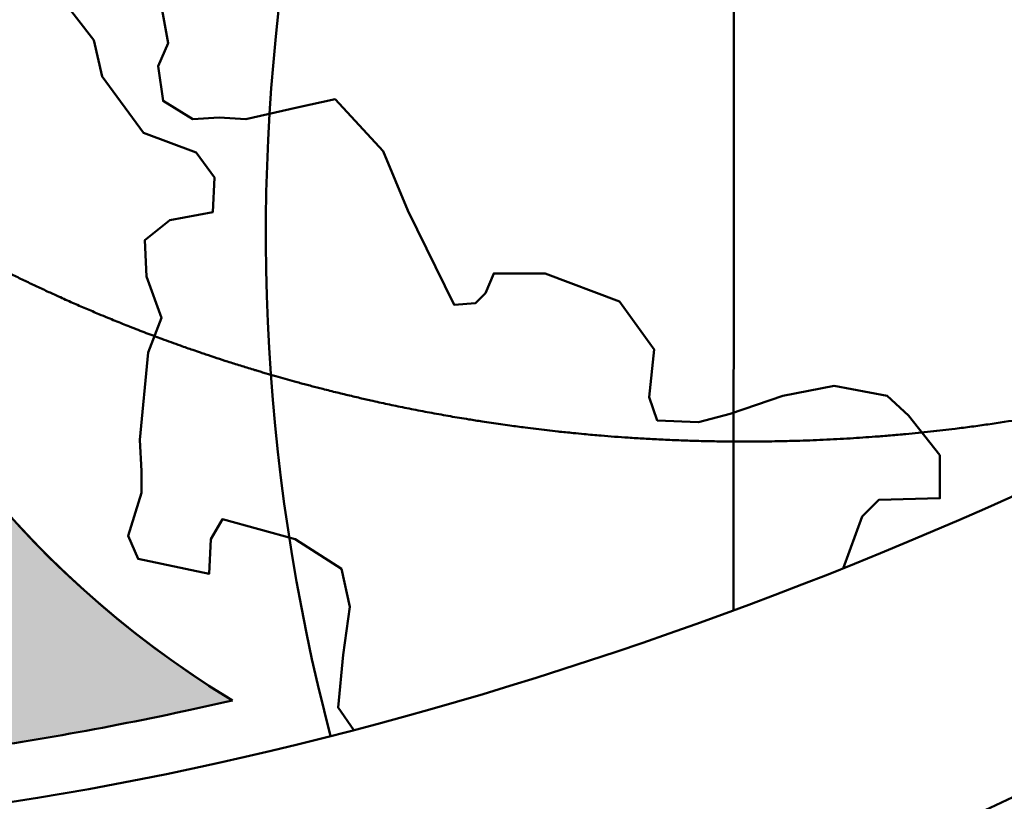
# Model space of a CAD drawing. Units: millimetres. Extents: x 5317 to 426676, y -427375 to 98291.
# Drawn here: x 423014 to 423399, y -409728 to -409422 of the extents above; entities that cross this region are included whole.
import ezdxf

# ---------------------------------------------------------------- set-up
doc = ezdxf.new("R2010")
doc.units = ezdxf.units.MM
doc.header["$LTSCALE"] = 100
doc.header["$MEASUREMENT"] = 0
doc.layers.add('A-Wall-Patt', color=8, linetype='Continuous', lineweight=50)

msp = doc.modelspace()

# ---------------------------------------------------------------- hatches: boundary and pattern name
at = {"layer": 'A-Wall-Patt'}
h = msp.add_hatch(color=5, dxfattribs=at)
edge = h.paths.add_edge_path()
edge.add_spline(control_points=[(422920.6390363245, -409715.5279616615), (422937.5744678645, -409714.3263511559), (422945.607300189, -409713.5907155773), (422961.8584485917, -409711.8991487822), (422970.0766702562, -409710.9432279965), (422994.4705200462, -409707.8128457269), (423010.8788571029, -409705.3365599117), (423044.2078772454, -409699.5758432946), (423061.1283809214, -409696.2916628322), (423084.5210376649, -409691.2652738592), (423090.8254103332, -409689.8633956811), (423097.1527236967, -409688.4093073806)], knot_values=[7.187819650300487, 7.187819650300487, 7.187819650300487, 7.187819650300487, 7.230838098490096, 7.230838098490096, 7.273856546679706, 7.273856546679706, 7.357228543622568, 7.357228543622568, 7.440600540565429, 7.440600540565429, 7.471185069226538, 7.471185069226538, 7.471185069226538, 7.471185069226538], degree=3, periodic=0)
edge.add_arc((423299.2843729525, -409356.6795273921), 388.4608739123012, 19.34631726054141, 238.6449533557253, ccw=False)
edge.add_line((423665.8102050095, -409227.9912801883), (423792.3074669141, -409186.1722885104))
edge.add_arc((423299.2843729525, -409356.6795273921), 521.6746972276396, 19.07744619230829, 223.4623509108221)
h = msp.add_hatch(color=5, dxfattribs=at)
edge = h.paths.add_edge_path()
edge.add_line((423809.5893713503, -409889.3032112023), (423719.9114430502, -409665.2526267305))
edge.add_arc((423299.2843729525, -409356.6795273921), 521.6746972276433, 251.0955353955947, 323.7361321384149, ccw=False)
edge.add_spline(control_points=[(423130.2663940458, -409850.215151777), (423134.436046329, -409849.1006639799), (423138.6108629971, -409847.9658579132), (423161.2419537573, -409841.7118681273), (423179.7802766829, -409836.2204717895), (423216.9010629921, -409824.4924235842), (423235.4836231141, -409818.2556371888), (423272.5635406642, -409805.0809423229), (423291.060922709, -409798.1428749463), (423327.8414410024, -409783.614349713), (423346.1244979172, -409776.0237546167), (423382.3486641317, -409760.2431298992), (423400.2895799546, -409752.0530384085), (423435.7041098147, -409735.1301623782), (423453.1774530678, -409726.3974361619), (423487.652568367, -409708.3878006241), (423504.65007129, -409699.107725819), (423537.9271497398, -409680.1225514016), (423554.2067232399, -409670.4176030657), (423585.932940629, -409650.6491487822), (423601.3797521262, -409640.5857345363), (423631.3318179517, -409620.1681927344), (423645.8373217254, -409609.81408452), (423671.3809414773, -409590.6977729997), (423682.5845095782, -409581.9707455835), (423704.225647655, -409564.4028985998), (423714.6635176211, -409555.5620336434), (423735.0162840157, -409537.5448835096), (423744.907297936, -409528.3663391671), (423755.5902149348, -409517.9493346712), (423756.8308025866, -409516.7314622602), (423760.5284160643, -409513.0768743357), (423762.9612922936, -409510.639188399), (423770.1620596318, -409503.3232699832), (423774.8320907025, -409498.4421808919), (423780.1968735724, -409492.668133696), (423781.0203222304, -409491.777221342), (423782.6679628759, -409489.983323594), (423783.4919177561, -409489.0804880759), (423786.7579664259, -409485.4741275212), (423789.2335921793, -409482.6799837849), (423793.745589581, -409477.4372723898), (423795.7122811942, -409475.1092472872), (423799.5513589649, -409470.4754003486), (423801.3894760876, -409468.2243154547), (423805.7178570895, -409462.4317117235)], knot_values=[7.549598133875162, 7.549598133875162, 7.549598133875162, 7.549598133875162, 7.56886042323899, 7.56886042323899, 7.653905631014816, 7.653905631014816, 7.738950838790643, 7.738950838790643, 7.82399604656647, 7.82399604656647, 7.909041254342297, 7.909041254342297, 7.994086462118124, 7.994086462118124, 8.07913166989395, 8.07913166989395, 8.16476028354416, 8.16476028354416, 8.25038889719437, 8.25038889719437, 8.336017510844579, 8.336017510844579, 8.421646124494789, 8.421646124494789, 8.492429469561683, 8.492429469561683, 8.563212814628578, 8.563212814628578, 8.636060470425056, 8.636060470425056, 8.64570148045314, 8.64570148045314, 8.664983500509305, 8.664983500509305, 8.703547540621635, 8.703547540621635, 8.710591960778968, 8.710591960778968, 8.717636380936302, 8.717636380936302, 8.738366920554457, 8.738366920554457, 8.753324558738754, 8.753324558738754, 8.765915373590317, 8.765915373590317, 8.765915373590317, 8.765915373590317], degree=3, periodic=0)
edge.add_line((423805.7178570895, -409462.4317117235), (423809.8584968938, -409463.7241615424))
edge.add_line((423809.8584968715, -409463.7241615555), (423809.5893713349, -409889.3032112019))

# ---------------------------------------------------------------- linework, layer by layer
for points in [[(423209.085591641, -409058.4448467395, 0.3794907142166569), (422988.0969429879, -409588.8331850669, 2.038656614647251)], [(423239.972415474, -409077.4584867856, 0.2142129841052266), (423135.5049947171, -409702.3757675192, 0.2142129841052266)]]:
    msp.add_lwpolyline(points, format="xyb", dxfattribs=at)
for points in [[(423293.2234881787, -409087.88277935), (423292.8659681945, -409653.2435138425)], [(423144.6120438247, -409700.0225067934), (423138.4389004975, -409691.1962177357), (423140.3889488845, -409670.5464258394), (423142.9834409623, -409651.8330820999), (423139.7645094066, -409636.9881253442), (423121.693291512, -409625.360494276), (423093.2890183001, -409617.5984010896), (423088.7644746571, -409625.3396709165), (423088.1102439432, -409638.8914921185), (423060.3504069715, -409633.0658380887), (423056.4821419387, -409624.0285701355), (423061.6580595641, -409607.2528859279), (423061.6633648544, -409598.863412877), (423061.0254507928, -409586.6014653346), (423064.2753979235, -409552.4002695283), (423069.4492750435, -409538.8513064286), (423063.6485098272, -409522.7140307626), (423063.011820045, -409508.5160478553), (423072.7016634016, -409500.7780444226), (423089.4909463196, -409497.5619391701), (423090.1451770334, -409484.010117968), (423083.0490022569, -409474.3254678747), (423062.3926859169, -409466.5682698092), (423046.2649867802, -409444.6163642308), (423043.045647171, -409430.4167481264), (423023.6916781335, -409405.2360799512)], [(423067.5439234643, -409406.3415871462), (423072.0476466684, -409431.5128643712), (423068.1679547696, -409440.5452327332), (423070.0963739424, -409454.0986871621), (423081.7138202458, -409461.2048238716), (423092.0448350577, -409460.566011568), (423102.3750337629, -409461.2178895077), (423122.3934433727, -409456.7131355008), (423137.2457370429, -409453.4958053431), (423156.0093330412, -409473.7262607715), (423165.6795876293, -409496.9647735855), (423183.7348896532, -409533.7608238062), (423192.128915277, -409533.1207865974), (423196.0053423314, -409529.2511701784), (423199.2385573058, -409521.509083738), (423219.2541102438, -409521.5217410824), (423248.3020036488, -409532.5109636685), (423261.8490933447, -409551.234519442), (423259.9002692371, -409569.9482759735), (423263.122873631, -409578.9851356646), (423279.26404002, -409579.6406883201), (423291.5336764722, -409576.4217249355), (423312.1993791728, -409569.3360032639), (423332.2173806696, -409565.4765943786), (423352.8761455684, -409569.3617262146), (423361.2648732929, -409577.1111665568), (423373.5226748853, -409592.6071801385), (423373.5120643048, -409609.3861307403), (423349.6221248775, -409610.0163687071), (423343.161415544, -409616.4657233855), (423335.6529657512, -409636.7961028418)]]:
    msp.add_lwpolyline(points, dxfattribs=at)
at = {"layer": 'A-Wall-Patt', "color": 5}
for start, end in [(19.07744616986962, 223.4623509056377), (251.0955353946735, 323.736132125506)]:
    msp.add_arc((423299.284372929, -409356.6795273874), 521.6746972276433, start, end, dxfattribs=at)
at = {"layer": 'A-Wall-Patt'}
for start, end in [(350.0524061796859, 238.3963873925368), (350.0550355679738, 238.6449533450609)]:
    msp.add_arc((423299.284372929, -409356.6795273874), 388.4608739122984, start, end, dxfattribs=at)
at = {"layer": 'A-Wall-Patt', "color": 1}
for centre, major_axis, ratio, start_param, end_param in [((423214.1141552592, -409502.6544529101), (-637.2553624071157, -260.7622095820113), 0.4072022402869965, 5.28000711043183, 8.765915373590317), ((423241.7446006799, -409372.3376036188), (-637.2553624071166, -260.7622095820113), 0.4072022402869964, 6.218225307611611, 8.297123186578611)]:
    msp.add_ellipse(centre, major_axis=major_axis, ratio=ratio, start_param=start_param, end_param=end_param, dxfattribs=at)
at = {"layer": 'A-Wall-Patt', "color": 5}
for points, knots in [([(423130.2663940454, -409850.215151777), (423134.4360463304, -409849.1006639799), (423138.6108629966, -409847.9658579132), (423161.2419537568, -409841.7118681273), (423179.7802766824, -409836.2204717895), (423216.9010629935, -409824.4924235842), (423235.4836231137, -409818.2556371888), (423272.5635406656, -409805.0809423229), (423291.0609227104, -409798.1428749463), (423327.8414410038, -409783.614349713), (423346.1244979167, -409776.0237546167), (423382.3486641312, -409760.2431298992), (423400.289579956, -409752.0530384085), (423435.7041098142, -409735.1301623484), (423453.1774530673, -409726.3974361619), (423487.6525683684, -409708.3878006241), (423504.6500712896, -409699.107725819), (423537.9271497393, -409680.1225514016), (423554.2067232394, -409670.4176030657), (423585.9329406286, -409650.6491487822), (423601.3797521258, -409640.5857345363), (423631.3318179512, -409620.1681927344), (423645.8373217249, -409609.8140844902), (423671.3809414787, -409590.6977729997), (423682.5845095778, -409581.9707455537), (423704.2256476564, -409564.4028985998), (423714.6635176225, -409555.5620336434), (423735.0162840152, -409537.5448834798), (423744.9072979355, -409528.3663391671), (423755.5902149344, -409517.9493346712), (423756.830802588, -409516.7314622602), (423760.5284160657, -409513.0768743357), (423762.9612922931, -409510.639188399), (423770.1620596332, -409503.3232699832), (423774.8320907039, -409498.4421808919), (423780.1968735738, -409492.668133696), (423781.0203222318, -409491.777221342), (423782.6679628754, -409489.983323594), (423783.4919177556, -409489.0804880759), (423786.7579664254, -409485.4741275212), (423789.2335921788, -409482.679983755), (423793.7455895824, -409477.43727236), (423795.7122811938, -409475.1092472872), (423799.5513589645, -409470.4754003188), (423801.3894760871, -409468.2243154547), (423805.7178570909, -409462.4317117235)], [7.549598133875162, 7.549598133875162, 7.549598133875162, 7.549598133875162, 7.56886042323899, 7.56886042323899, 7.653905631014816, 7.653905631014816, 7.738950838790643, 7.738950838790643, 7.82399604656647, 7.82399604656647, 7.909041254342297, 7.909041254342297, 7.994086462118124, 7.994086462118124, 8.07913166989395, 8.07913166989395, 8.16476028354416, 8.16476028354416, 8.25038889719437, 8.25038889719437, 8.336017510844579, 8.336017510844579, 8.421646124494789, 8.421646124494789, 8.492429469561683, 8.492429469561683, 8.563212814628578, 8.563212814628578, 8.636060470425056, 8.636060470425056, 8.64570148045314, 8.64570148045314, 8.664983500509305, 8.664983500509305, 8.703547540621635, 8.703547540621635, 8.710591960778968, 8.710591960778968, 8.717636380936302, 8.717636380936302, 8.738366920554457, 8.738366920554457, 8.753324558738754, 8.753324558738754, 8.765915373590317, 8.765915373590317, 8.765915373590317, 8.765915373590317]), ([(422920.6390363259, -409715.5279616615), (422937.5744678641, -409714.3263511261), (422945.6073001904, -409713.5907155773), (422961.8584485913, -409711.8991487822), (422970.0766702557, -409710.9432279965), (422994.4705200458, -409707.8128457269), (423010.8788571024, -409705.3365599117), (423044.2078772468, -409699.5758432946), (423061.1283809228, -409696.2916628322), (423084.5210376644, -409691.2652738592), (423090.8254103327, -409689.8633956811), (423097.1527236963, -409688.4093073806)], [7.187819650300487, 7.187819650300487, 7.187819650300487, 7.187819650300487, 7.230838098490096, 7.230838098490096, 7.273856546679706, 7.273856546679706, 7.357228543622568, 7.357228543622568, 7.440600540565429, 7.440600540565429, 7.471185069226538, 7.471185069226538, 7.471185069226538, 7.471185069226538])]:
    msp.add_open_spline(points, degree=3, knots=knots, dxfattribs=at)
at = {"layer": 'A-Wall-Patt'}
msp.add_open_spline([(422928.4787588401, -409472.4596946737), (422929.2848379297, -409473.0383752188), (422930.0904848242, -409473.6135779521), (422931.863531735, -409474.872600337), (422932.830751328, -409475.554901292), (422934.7632757092, -409476.9092986187), (422935.728642611, -409477.5814397535), (422937.639722733, -409478.9034266373), (422938.5854861999, -409479.5534652075), (422940.2724554224, -409480.7056017122), (422941.0140179081, -409481.2095197937), (422942.4960021658, -409482.2115731737), (422943.2365266943, -409482.709777703), (422945.4566499872, -409484.1959991655), (422946.934944777, -409485.1757229766), (422949.8875138426, -409487.1132461032), (422951.3617531324, -409488.0710205933), (422953.8842205686, -409489.6937256059), (422954.9336458707, -409490.364034017), (422957.0298190379, -409491.693557342), (422958.0763568545, -409492.3526414534), (422959.7478227896, -409493.397930344), (422960.3734383846, -409493.7875197133), (422961.5081838651, -409494.4911939403), (422962.017464068, -409494.8059209487), (422963.0357207341, -409495.4330336949), (422963.5446134472, -409495.7453676662), (422964.5618846083, -409496.3675841889), (422965.0702796841, -409496.6774769923), (422966.6236271525, -409497.621084412), (422967.6677269025, -409498.2508571944), (422969.753383903, -409499.5000694296), (422970.7949948573, -409500.1195411882), (422972.8755027337, -409501.348226597), (422973.9144030476, -409501.957442691), (422975.6768254919, -409502.983725985), (422976.4010505957, -409503.4033772549), (422978.9645943327, -409504.8815671107), (422980.801069705, -409505.9272650382), (422984.2400387192, -409507.8613270423), (422985.8432509584, -409508.7530834576), (422989.0432368202, -409510.5137876174), (422990.6400889421, -409511.382779052), (422993.4754345102, -409512.9090858898), (422994.7151181383, -409513.5707267126), (422997.1910524053, -409514.8810211322), (422998.427438345, -409515.5297435424), (423002.1314802432, -409517.45679306), (423004.594087925, -409518.7160314223), (423008.3578294182, -409520.608295103), (423009.6648479981, -409521.2594007453), (423011.7458396835, -409522.2866894802), (423012.5213334245, -409522.6674295267), (423014.0710014367, -409523.4241418442), (423014.8451363707, -409523.8000945052), (423017.1654687805, -409524.9208348295), (423018.7097967548, -409525.6586019596), (423021.7925817633, -409527.115401586), (423023.330972817, -409527.8344035646), (423026.3370757962, -409529.2241319618), (423027.8049215937, -409529.8955624303), (423030.1869326515, -409530.9737852117), (423031.102867868, -409531.3856411776), (423032.9329297805, -409532.2031238577), (423033.8470257783, -409532.608736535), (423036.4910269642, -409533.7742168805), (423038.218374219, -409534.5260134837), (423040.7895761395, -409535.6310953698), (423041.636281578, -409535.9927297434), (423043.3276996279, -409536.7106613418), (423044.1724540276, -409537.06697615), (423046.1852125211, -409537.9106633863), (423047.3523865623, -409538.3956490657), (423049.4640216494, -409539.265491595), (423050.4090704603, -409539.6520218155), (423052.2970667744, -409540.4187690815), (423053.2400517745, -409540.7990014157), (423055.1238318944, -409541.5531957647), (423056.0646386428, -409541.927162548), (423058.1175431276, -409542.7373712561), (423059.2291952057, -409543.1723624071), (423061.4016348405, -409544.0152419409), (423062.4625114484, -409544.4234749576), (423064.5423352403, -409545.217280378), (423065.5613423848, -409545.6031185886), (423067.597273078, -409546.3679149351), (423068.6141801739, -409546.746866425), (423072.0443212056, -409548.0149480006), (423074.4523557687, -409548.8881456456), (423078.474471478, -409550.3190085492), (423080.0923288727, -409550.887019535), (423082.6983513517, -409551.7900569639), (423083.6884418988, -409552.1303560337), (423085.3863109017, -409552.7091989717), (423086.0945110584, -409552.9492258629), (423088.2174096389, -409553.6645238599), (423089.6309390927, -409554.1351909241), (423092.4538903518, -409555.0641095242), (423093.8633869553, -409555.5223853788), (423096.108616736, -409556.2437112829), (423096.9458334727, -409556.5107531747), (423098.618887691, -409557.0405718884), (423099.45468363, -409557.303335478), (423101.9837025089, -409558.0926845273), (423103.6745916271, -409558.6126304767), (423105.7695365829, -409559.2473199865), (423106.1765530968, -409559.3701842031), (423107.2083251143, -409559.6805136999), (423107.8326391244, -409559.8672423562), (423109.0806719923, -409560.2384410998), (423109.7043257637, -409560.4228912196), (423111.5741805715, -409560.9728097817), (423112.8192732019, -409561.3348458609), (423116.5154030008, -409562.3974223039), (423118.9618805909, -409563.0848335823), (423122.1416040344, -409563.9580770931), (423122.8797828222, -409564.159378489), (423124.3549638672, -409564.5588355264), (423125.0918109102, -409564.7569499513), (423126.5645602608, -409565.1501225135), (423127.3004411144, -409565.345174273), (423129.5066035671, -409565.9257582626), (423130.9753772283, -409566.3067108294), (423133.3872794175, -409566.9232492349), (423134.3317557836, -409567.1623951098), (423136.206301179, -409567.6325418851), (423137.1364750529, -409567.8636305234), (423138.9952348137, -409568.3210409781), (423139.9238704128, -409568.5473754904), (423142.7074994726, -409569.2193181416), (423144.5602377338, -409569.657870402), (423147.2180882377, -409570.2747381827), (423148.0258019829, -409570.4605703852), (423149.6399517322, -409570.8287024698), (423150.4464524073, -409571.0110169849), (423152.3390251083, -409571.4350664815), (423153.424771635, -409571.6754115424), (423155.5943393392, -409572.1498742303), (423156.6781685633, -409572.3839947483), (423158.8442174459, -409572.8461340269), (423159.9264269752, -409573.0741504332), (423163.314705996, -409573.779099246), (423165.6176150722, -409574.2452270588), (423169.1088408494, -409574.9324962398), (423170.3002695722, -409575.1635945639), (423172.692696836, -409575.6207983693), (423173.8938197775, -409575.8468586704), (423177.4943477178, -409576.5141564807), (423179.8913005872, -409576.9445830783), (423184.6777444148, -409577.7769242427), (423187.0672567768, -409578.1788433096), (423191.2097084189, -409578.8523676595), (423192.9642693663, -409579.130374988), (423195.9225643558, -409579.5869837007), (423197.1272084975, -409579.7695159516), (423200.7391226554, -409580.3066696128), (423203.144109456, -409580.6508056423), (423207.5359329862, -409581.2548403642), (423209.5237485452, -409581.5190644166), (423212.9381346984, -409581.9573127529), (423214.3657341266, -409582.1358491084), (423217.2191955114, -409582.4833699664), (423218.6449983979, -409582.6523466608), (423221.4949442411, -409582.9808236262), (423222.9191339297, -409583.1403290233), (423226.313428607, -409583.5094761154), (423228.2827742977, -409583.7147997519), (423231.6717469359, -409584.0530142686), (423233.0921436829, -409584.1901838383), (423236.7264585161, -409584.5294916829), (423238.9392969275, -409584.7249928018), (423242.9159005565, -409585.0565218231), (423244.6801110191, -409585.1965851387), (423248.2070070786, -409585.4626245996), (423249.9696516676, -409585.5885970792), (423253.8243336363, -409585.8488728604), (423255.9160564823, -409585.9802955291), (423259.0237895513, -409586.1610460779), (423260.0407341981, -409586.2178810737), (423262.220883636, -409586.3347807428), (423263.3838562036, -409586.3941195211), (423265.7094813848, -409586.5067566833), (423266.872039702, -409586.5600492856), (423269.1967433376, -409586.6606019935), (423270.3589549942, -409586.7078650495), (423272.6832410974, -409586.7963789901), (423273.8452664876, -409586.8376277289), (423277.3309657855, -409586.9523611268), (423279.6542671585, -409587.0168336233), (423284.2998023296, -409587.1218070587), (423286.6220243854, -409587.162307789), (423291.2652835531, -409587.2193944952), (423293.5861171765, -409587.2359817824), (423297.5001555366, -409587.2438290915), (423299.0933420939, -409587.2413990697), (423302.2802297735, -409587.2252816758), (423303.8738894129, -409587.2115940651), (423307.0616166873, -409587.1729473671), (423308.6556771064, -409587.1479883394), (423312.6443880463, -409587.0714249513), (423315.0392654801, -409587.0127344331), (423319.1879312063, -409586.8889898559), (423320.9413852973, -409586.8298618993), (423324.4492533488, -409586.6978884241), (423326.2035396976, -409586.6250486872), (423329.7140629554, -409586.4655609629), (423331.4701302929, -409586.3789178035), (423334.9837036991, -409586.1917782029), (423336.7412603164, -409586.091279318), (423340.1168567223, -409585.8849781057), (423341.7348289175, -409585.7802434763), (423344.9716395998, -409585.5589739582), (423346.590679791, -409585.4424263439), (423350.2081580443, -409585.1688453755), (423352.2069154067, -409585.0087153813), (423356.2070493961, -409584.6702049872), (423358.2084845567, -409584.4918176433), (423361.8075656576, -409584.1547014317), (423363.4043089433, -409583.9993761978), (423366.5998209977, -409583.676925858), (423368.1986381078, -409583.5097962221), (423372.9981816692, -409582.9905729791), (423376.2020355726, -409582.6206414601), (423380.48879632, -409582.0940593979), (423381.5682538433, -409581.9587868056), (423383.7286090517, -409581.6826845607), (423384.8094529195, -409581.5418613753), (423388.0118631406, -409581.1166136464), (423390.1354260707, -409580.8242361447), (423396.5141039176, -409579.9144361219), (423400.7772872133, -409579.2643359503), (423405.7008170152, -409578.4638510248), (423406.3515077496, -409578.3570623001), (423407.6532172842, -409578.1414304277), (423408.3042831702, -409578.032579442), (423409.8373558188, -409577.7739025256), (423410.7195394302, -409577.6232105991), (423412.4848712368, -409577.3179609379), (423413.3680819536, -409577.1633922359), (423416.0195157194, -409576.6937858364), (423417.7897749228, -409576.372806569), (423421.3351345939, -409575.7148747644), (423423.110244956, -409575.3779210946), (423427.4005821628, -409574.5450795791), (423429.9181580825, -409574.0411144695), (423433.9456152582, -409573.2100689313), (423435.452626791, -409572.8935734531), (423438.302679267, -409572.2844474217), (423439.6452773476, -409571.9930825433), (423442.5268203879, -409571.3581624231), (423444.066448359, -409571.0130806169), (423447.150284257, -409570.3100373945), (423448.6944366975, -409569.9520881078), (423451.7870087905, -409569.2231906852), (423453.3354414983, -409568.8522395393), (423456.5505728984, -409568.0693896911), (423458.2175796891, -409567.6564887366), (423461.0940870905, -409566.9317526421), (423462.3024974747, -409566.6235795817), (423464.6347026491, -409566.0215715668), (423465.758274343, -409565.7283154926), (423468.0082485938, -409565.1345282397), (423469.1346879864, -409564.8339863917), (423472.3867315316, -409563.9567846557), (423474.5158050937, -409563.3707759878), (423478.3567262554, -409562.292013993), (423480.0669123197, -409561.8040311536), (423482.9348730111, -409560.97262912), (423484.0910435581, -409560.6339227459), (423486.4114635253, -409559.94696035), (423487.5756228251, -409559.5986965498), (423489.6587829275, -409558.968968024), (423490.5771331454, -409558.6890900633), (423492.4156128431, -409558.1242145798), (423493.3358412666, -409557.8391864499), (423496.0996290726, -409556.9762017032), (423497.9465122485, -409556.3902748427), (423501.6479122901, -409555.1970803639), (423503.5023992343, -409554.5898240408), (423507.2186777277, -409553.3536177179), (423509.0805195236, -409552.7246495983), (423511.9771639967, -409551.7308140001), (423513.0097436571, -409551.3735307953), (423515.0769983197, -409550.6521542272), (423516.1117886567, -409550.2880214354), (423518.1843112374, -409549.5525566837), (423519.2219383383, -409549.1812612614), (423521.0593102241, -409548.5182708403), (423521.8585232181, -409548.2280449173), (423523.0050810838, -409547.8090158603), (423523.3517138028, -409547.6819841763), (423523.6984961314, -409547.554547151)], degree=3, knots=[0.654675816381393, 0.654675816381393, 0.654675816381393, 0.654675816381393, 0.6599646099532591, 0.6599646099532591, 0.6663232307274697, 0.6663232307274697, 0.6726818515016803, 0.6726818515016803, 0.6789236968996879, 0.6789236968996879, 0.6838275482986987, 0.6838275482986987, 0.6887313996977096, 0.6887313996977096, 0.6985391024957313, 0.6985391024957313, 0.7083468052937529, 0.7083468052937529, 0.7153479450536724, 0.7153479450536724, 0.7223490848135918, 0.7223490848135918, 0.7265418160462451, 0.7265418160462451, 0.7299596411370989, 0.7299596411370989, 0.7333774662279526, 0.7333774662279526, 0.7367952913188064, 0.7367952913188064, 0.7438256212578762, 0.7438256212578762, 0.750855951196946, 0.750855951196946, 0.7578862811360159, 0.7578862811360159, 0.7627990192915624, 0.7627990192915624, 0.775292635831247, 0.775292635831247, 0.7862390841118795, 0.7862390841118795, 0.797185532392512, 0.797185532392512, 0.805718177279087, 0.805718177279087, 0.814250822165662, 0.814250822165662, 0.8313161119388119, 0.8313161119388119, 0.8404198288167891, 0.8404198288167891, 0.8458366768256155, 0.8458366768256155, 0.8512535248344418, 0.8512535248344418, 0.8620872208520945, 0.8620872208520945, 0.8729209168697473, 0.8729209168697473, 0.8833004230536857, 0.8833004230536857, 0.8897964903580057, 0.8897964903580057, 0.8962925576623256, 0.8962925576623256, 0.9086067353568837, 0.9086067353568837, 0.9146624507852725, 0.9146624507852725, 0.9207181662136613, 0.9207181662136613, 0.929107101874045, 0.929107101874045, 0.9359145984584137, 0.9359145984584137, 0.9427220950427825, 0.9427220950427825, 0.9495295916271512, 0.9495295916271512, 0.9575942328563414, 0.9575942328563414, 0.9653135102657702, 0.9653135102657702, 0.9727455000844258, 0.9727455000844258, 0.9801774899030815, 0.9801774899030815, 0.9978421493601394, 0.9978421493601394, 1.009768248036747, 1.009768248036747, 1.017092302940754, 1.017092302940754, 1.022340659829432, 1.022340659829432, 1.032837373606787, 1.032837373606787, 1.043334087384143, 1.043334087384143, 1.049585657295493, 1.049585657295493, 1.055837227206843, 1.055837227206843, 1.068517699401893, 1.068517699401893, 1.071577095816652, 1.071577095816652, 1.076276675327113, 1.076276675327113, 1.080976254837575, 1.080976254837575, 1.090375413858499, 1.090375413858499, 1.108912301138006, 1.108912301138006, 1.114522039586174, 1.114522039586174, 1.120131778034341, 1.120131778034341, 1.125741516482509, 1.125741516482509, 1.136960993378844, 1.136960993378844, 1.144191952931743, 1.144191952931743, 1.151323361579752, 1.151323361579752, 1.158454770227761, 1.158454770227761, 1.172717587523778, 1.172717587523778, 1.178951219066375, 1.178951219066375, 1.185184850608972, 1.185184850608972, 1.193588760457619, 1.193588760457619, 1.201992670306265, 1.201992670306265, 1.210396580154911, 1.210396580154911, 1.228326360182942, 1.228326360182942, 1.237628442151847, 1.237628442151847, 1.247024020591236, 1.247024020591236, 1.265815177470015, 1.265815177470015, 1.284606334348793, 1.284606334348793, 1.298444294440593, 1.298444294440593, 1.307961705222212, 1.307961705222212, 1.326996526785451, 1.326996526785451, 1.342766333793443, 1.342766333793443, 1.354114289944941, 1.354114289944941, 1.365462246096439, 1.365462246096439, 1.376810202247936, 1.376810202247936, 1.392523259993506, 1.392523259993506, 1.403873037555595, 1.403873037555595, 1.421582034353725, 1.421582034353725, 1.435715304194503, 1.435715304194503, 1.44984857403528, 1.44984857403528, 1.466637628249442, 1.466637628249442, 1.474807174080432, 1.474807174080432, 1.48415683867479, 1.48415683867479, 1.493506503269147, 1.493506503269147, 1.502856167863505, 1.502856167863505, 1.512205832457863, 1.512205832457863, 1.530905161646579, 1.530905161646579, 1.549604490835294, 1.549604490835294, 1.568303820024009, 1.568303820024009, 1.581138731364381, 1.581138731364381, 1.593973642704752, 1.593973642704752, 1.606808554045123, 1.606808554045123, 1.626086165071357, 1.626086165071357, 1.640198431689463, 1.640198431689463, 1.654310698307569, 1.654310698307569, 1.668422964925674, 1.668422964925674, 1.68253523154378, 1.68253523154378, 1.695515652387419, 1.695515652387419, 1.708496073231057, 1.708496073231057, 1.724505647794818, 1.724505647794818, 1.74051522235858, 1.74051522235858, 1.75326568440607, 1.75326568440607, 1.76601614645356, 1.76601614645356, 1.79151707054854, 1.79151707054854, 1.800095619411177, 1.800095619411177, 1.808674168273814, 1.808674168273814, 1.82549489492702, 1.82549489492702, 1.859136348233432, 1.859136348233432, 1.864257328588828, 1.864257328588828, 1.869378308944225, 1.869378308944225, 1.876310061393254, 1.876310061393254, 1.883241813842284, 1.883241813842284, 1.897105318740343, 1.897105318740343, 1.910968823638403, 1.910968823638403, 1.930568382293971, 1.930568382293971, 1.942267552276758, 1.942267552276758, 1.952671294366674, 1.952671294366674, 1.964569764295394, 1.964569764295394, 1.976468234224115, 1.976468234224115, 1.988366704152835, 1.988366704152835, 2.001140975232473, 2.001140975232473, 2.01037909143857, 2.01037909143857, 2.018953024336331, 2.018953024336331, 2.027526957234091, 2.027526957234091, 2.043676268183835, 2.043676268183835, 2.056598612526011, 2.056598612526011, 2.06531087291731, 2.06531087291731, 2.074066353270177, 2.074066353270177, 2.080957928443666, 2.080957928443666, 2.087849503617155, 2.087849503617155, 2.101632653964132, 2.101632653964132, 2.115415804311109, 2.115415804311109, 2.129198954658087, 2.129198954658087, 2.136821813599594, 2.136821813599594, 2.144444672541101, 2.144444672541101, 2.152067531482608, 2.152067531482608, 2.157924701767068, 2.157924701767068, 2.160461234244387, 2.160461234244387, 2.160461234244387, 2.160461234244387], dxfattribs=at)

doc.saveas('drawing.dxf')
